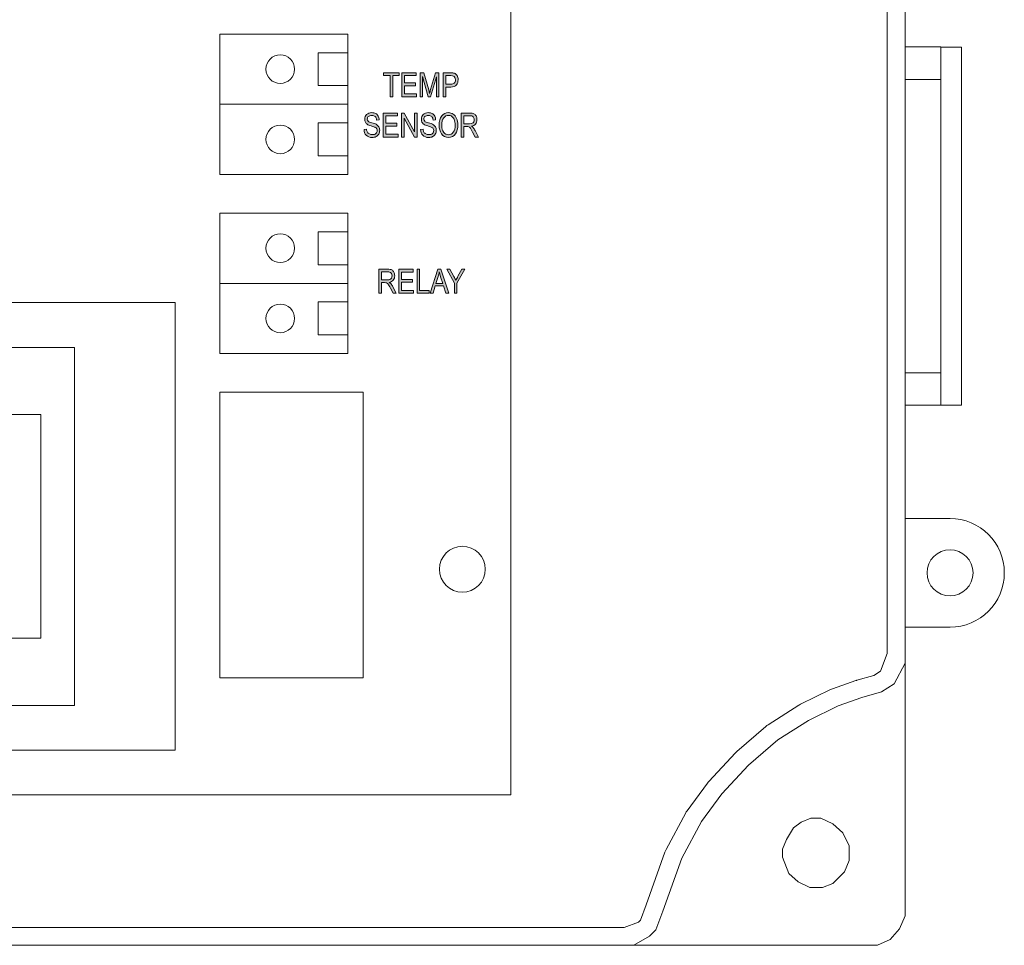
# Model space of a CAD drawing. Units: inches. Extents: x 2.75 to 8.25, y -6.25 to -2.25.
# Drawn here: x 5.5 to 8.25, y -6.25 to -3.67 of the extents above; entities that cross this region are included whole.
import ezdxf

# ---------------------------------------------------------------- set-up
doc = ezdxf.new("R2010")
doc.units = ezdxf.units.IN
doc.header["$MEASUREMENT"] = 0
doc.layers.add('Layer 1', color=7, linetype='Continuous')

# ---------------------------------------------------------------- blocks, each defined once
blk = doc.blocks.new('block 3')
at = {"layer": 'Layer 1', "color": 7, "lineweight": 18}
for points in [[(8.1015, -5.0615), (8.1015, -5.0615), (7.9759, -5.0615), (7.9759, -5.3648), (8.1014, -5.3648)], [(8.1015, -5.0615), (8.1015, -5.0615)], [(8.1014, -5.3648), (8.1014, -5.3648)]]:
    blk.add_lwpolyline(points, dxfattribs=at)
for points, knots in [([(8.1015, -5.0615), (8.1015, -5.0615), (8.1015, -5.0615), (8.1015, -5.0615), (8.1853, -5.0615), (8.2532, -5.1294), (8.2532, -5.2131), (8.2532, -5.2969), (8.1853, -5.3648), (8.1015, -5.3648), (8.1015, -5.3648), (8.1014, -5.3648), (8.1014, -5.3648)], [0, 0, 0, 0, 1, 1, 1, 2, 2, 2, 3, 3, 3, 4, 4, 4, 4]), ([(8.1015, -5.1489), (8.066, -5.1489), (8.0373, -5.1777), (8.0373, -5.2131), (8.0373, -5.2486), (8.066, -5.2774), (8.1015, -5.2774)], [0, 0, 0, 0, 1, 1, 1, 2, 2, 2, 2]), ([(8.1015, -5.2774), (8.1015, -5.2774), (8.1015, -5.2774), (8.1015, -5.2774), (8.137, -5.2774), (8.1658, -5.2486), (8.1658, -5.2131), (8.1658, -5.1777), (8.137, -5.1489), (8.1015, -5.1489), (8.1015, -5.1489), (8.1015, -5.1489), (8.1015, -5.1489)], [0, 0, 0, 0, 1, 1, 1, 2, 2, 2, 3, 3, 3, 4, 4, 4, 4])]:
    blk.add_open_spline(points, degree=3, knots=knots, dxfattribs=at)
blk = doc.blocks.new('block 7')
at = {"layer": 'Layer 1', "color": 7, "lineweight": 18}
for points in [[(7.2271, -2.2532), (7.8968, -2.2532), (7.9254, -2.2692), (7.9605, -2.3056), (7.9759, -2.358), (7.9759, -6.1713)], [(7.1853, -2.3032), (7.2069, -2.3032), (7.2201, -2.316), (7.2355, -2.3368), (7.2498, -2.3735), (7.2753, -2.4658), (7.3037, -2.5339), (7.3412, -2.604), (7.4027, -2.6962), (7.4864, -2.7895), (7.5697, -2.8611), (7.6398, -2.9092), (7.7086, -2.9471), (7.7884, -2.984), (7.8575, -3.0041), (7.884, -3.0133), (7.9049, -3.0263), (7.9162, -3.0404), (7.9259, -3.0756), (7.9259, -5.4381)], [(3.7606, -6.2032), (7.1911, -6.2032), (7.2312, -6.1883), (7.2366, -6.1827), (7.2527, -6.14), (7.3051, -5.9929), (7.3063, -5.9894), (7.3081, -5.9861), (7.363, -5.8837), (7.3647, -5.8805), (7.3669, -5.8776), (7.424, -5.8002), (7.4257, -5.7979), (7.4277, -5.7957), (7.5024, -5.7161), (7.5041, -5.7142), (7.5061, -5.7125), (7.5873, -5.642), (7.5901, -5.6396), (7.5932, -5.6376), (7.6789, -5.583), (7.6812, -5.5815), (7.6837, -5.5802), (7.7672, -5.5393), (7.7699, -5.5379), (7.7729, -5.5369), (7.8387, -5.5141), (7.8399, -5.5137), (7.8411, -5.5133), (7.889, -5.4995), (7.9072, -5.4877), (7.9259, -5.4381)], [(7.2182, -6.2532), (7.2622, -6.2282), (7.2797, -6.21), (7.2995, -6.1576), (7.3522, -6.0097), (7.4071, -5.9073), (7.4642, -5.8299), (7.5388, -5.7503), (7.6201, -5.6797), (7.7058, -5.6251), (7.7892, -5.5841), (7.8551, -5.5614), (7.91, -5.5455), (7.9451, -5.5227), (7.9759, -5.4658)], [(7.6333, -6.0074), (7.6333, -5.9847), (7.6443, -5.9574), (7.664, -5.9255), (7.686, -5.9096), (7.7124, -5.8982), (7.7409, -5.8982), (7.7738, -5.9141), (7.8024, -5.9392), (7.8199, -5.9756), (7.8199, -6.0166), (7.8068, -6.0484), (7.7738, -6.0803), (7.7453, -6.0917), (7.7101, -6.0917), (7.6772, -6.0757), (7.6509, -6.053), (7.6333, -6.0074)], [(3.0527, -6.2532), (7.899, -6.2532), (7.9342, -6.2373), (7.9605, -6.2077), (7.9759, -6.1713)]]:
    blk.add_lwpolyline(points, dxfattribs=at)
blk = doc.blocks.new('block 2')
at = {"layer": 'Layer 1', "color": 7, "lineweight": 18}
for points in [[(7.9759, -3.835), (7.9759, -3.7446), (8.0754, -3.7446), (8.0754, -3.835), (7.9759, -3.835)], [(8.1337, -4.7447), (8.0754, -4.7447), (8.0754, -3.7447), (8.1337, -3.7447), (8.1337, -4.7447)], [(7.9759, -4.7447), (7.9759, -4.6543), (8.0754, -4.6543), (8.0754, -4.7447), (7.9759, -4.7447)]]:
    blk.add_lwpolyline(points, dxfattribs=at)
at = {"layer": 'Layer 1'}
for name in ['block 7', 'block 3']:
    blk.add_blockref(name, (0, 0), dxfattribs=at)
blk = doc.blocks.new('block 14')
at = {"layer": 'Layer 1'}
h = blk.add_hatch(color=7, dxfattribs=at)
h.dxf.hatch_style = 2
edge = h.paths.add_edge_path()
edge.add_spline(control_points=[(6.5059, -4.4324), (6.5059, -4.4324), (6.5059, -4.3653), (6.5059, -4.3653), (6.5059, -4.3653), (6.5303, -4.3653), (6.5303, -4.3653), (6.5354, -4.3653), (6.5392, -4.3659), (6.5416, -4.3672), (6.544, -4.3684), (6.546, -4.3705), (6.5476, -4.3734), (6.5491, -4.3764), (6.5499, -4.3797), (6.5499, -4.3836), (6.5499, -4.3886), (6.5486, -4.3927), (6.546, -4.3959), (6.5433, -4.399), (6.5395, -4.401), (6.5344, -4.4019), (6.5365, -4.4031), (6.538, -4.4044), (6.5391, -4.4056), (6.5413, -4.4082), (6.5432, -4.411), (6.5448, -4.4142), (6.5448, -4.4142), (6.5544, -4.4324), (6.5544, -4.4324), (6.5544, -4.4324), (6.5453, -4.4324), (6.5453, -4.4324), (6.5453, -4.4324), (6.538, -4.4185), (6.538, -4.4185), (6.5351, -4.413), (6.533, -4.4093), (6.5315, -4.4074), (6.5301, -4.4055), (6.5287, -4.4043), (6.5273, -4.4036), (6.5259, -4.403), (6.524, -4.4026), (6.5216, -4.4026), (6.5216, -4.4026), (6.5132, -4.4026), (6.5132, -4.4026), (6.5132, -4.4026), (6.5132, -4.4324), (6.5132, -4.4324), (6.5132, -4.4324), (6.5059, -4.4324), (6.5059, -4.4324)], knot_values=[0, 0, 0, 0, 1, 1, 1, 2, 2, 2, 3, 3, 3, 4, 4, 4, 5, 5, 5, 6, 6, 6, 7, 7, 7, 8, 8, 8, 9, 9, 9, 10, 10, 10, 11, 11, 11, 12, 12, 12, 13, 13, 13, 14, 14, 14, 15, 15, 15, 16, 16, 16, 17, 17, 17, 18, 18, 18, 18], degree=3, periodic=1)
edge = h.paths.add_edge_path()
edge.add_spline(control_points=[(6.5132, -4.3949), (6.5132, -4.3949), (6.5288, -4.3949), (6.5288, -4.3949), (6.5323, -4.3949), (6.5349, -4.3945), (6.5366, -4.3937), (6.5384, -4.3929), (6.5398, -4.3916), (6.5408, -4.3898), (6.5419, -4.388), (6.5424, -4.386), (6.5424, -4.3836), (6.5424, -4.3802), (6.5414, -4.3776), (6.5394, -4.3757), (6.5374, -4.3737), (6.5345, -4.3727), (6.5306, -4.3727), (6.5306, -4.3727), (6.5132, -4.3727), (6.5132, -4.3727), (6.5132, -4.3727), (6.5132, -4.3949), (6.5132, -4.3949)], knot_values=[0, 0, 0, 0, 1, 1, 1, 2, 2, 2, 3, 3, 3, 4, 4, 4, 5, 5, 5, 6, 6, 6, 7, 7, 7, 8, 8, 8, 8], degree=3, periodic=1)
h = blk.add_hatch(color=7, dxfattribs=at)
h.dxf.hatch_style = 2
h.paths.add_polyline_path([(6.5616, -4.4324), (6.5616, -4.3653), (6.6014, -4.3653), (6.6014, -4.3732), (6.5689, -4.3732), (6.5689, -4.3937), (6.5993, -4.3937), (6.5993, -4.4017), (6.5689, -4.4017), (6.5689, -4.4245), (6.6026, -4.4245), (6.6026, -4.4324)])
h = blk.add_hatch(color=7, dxfattribs=at)
h.dxf.hatch_style = 2
h.paths.add_polyline_path([(6.6123, -4.4324), (6.6123, -4.3653), (6.6195, -4.3653), (6.6195, -4.4245), (6.6466, -4.4245), (6.6466, -4.4324)])
h = blk.add_hatch(color=7, dxfattribs=at)
h.dxf.hatch_style = 2
h.paths.add_polyline_path([(6.6494, -4.4324), (6.6707, -4.3653), (6.6784, -4.3653), (6.701, -4.4324), (6.6926, -4.4324), (6.6862, -4.4121), (6.6631, -4.4121), (6.6571, -4.4324)])
edge = h.paths.add_edge_path()
edge.add_spline(control_points=[(6.6652, -4.4049), (6.6652, -4.4049), (6.684, -4.4049), (6.684, -4.4049), (6.684, -4.4049), (6.6782, -4.3863), (6.6782, -4.3863), (6.6765, -4.3806), (6.6752, -4.3759), (6.6744, -4.3724), (6.6736, -4.3767), (6.6726, -4.3809), (6.6713, -4.3852), (6.6713, -4.3852), (6.6652, -4.4049), (6.6652, -4.4049)], knot_values=[0, 0, 0, 0, 1, 1, 1, 2, 2, 2, 3, 3, 3, 4, 4, 4, 5, 5, 5, 5], degree=3, periodic=1)
h = blk.add_hatch(color=7, dxfattribs=at)
h.dxf.hatch_style = 2
edge = h.paths.add_edge_path()
edge.add_spline(control_points=[(6.7166, -4.4324), (6.7166, -4.4324), (6.7166, -4.404), (6.7166, -4.404), (6.7166, -4.404), (6.6954, -4.3653), (6.6954, -4.3653), (6.6954, -4.3653), (6.7043, -4.3653), (6.7043, -4.3653), (6.7043, -4.3653), (6.7151, -4.3856), (6.7151, -4.3856), (6.7172, -4.3896), (6.7191, -4.3934), (6.7207, -4.3969), (6.7223, -4.3934), (6.7243, -4.3895), (6.7267, -4.3851), (6.7267, -4.3851), (6.7374, -4.3653), (6.7374, -4.3653), (6.7374, -4.3653), (6.7458, -4.3653), (6.7458, -4.3653), (6.7458, -4.3653), (6.7238, -4.404), (6.7238, -4.404), (6.7238, -4.404), (6.7238, -4.4324), (6.7238, -4.4324), (6.7238, -4.4324), (6.7166, -4.4324), (6.7166, -4.4324)], knot_values=[0, 0, 0, 0, 1, 1, 1, 2, 2, 2, 3, 3, 3, 4, 4, 4, 5, 5, 5, 6, 6, 6, 7, 7, 7, 8, 8, 8, 9, 9, 9, 10, 10, 10, 11, 11, 11, 11], degree=3, periodic=1)
at = {"layer": 'Layer 1', "lineweight": 0}
for points in [[(6.5616, -4.4324), (6.5616, -4.3653), (6.6014, -4.3653), (6.6014, -4.3732), (6.5689, -4.3732), (6.5689, -4.3937), (6.5993, -4.3937), (6.5993, -4.4017), (6.5689, -4.4017), (6.5689, -4.4245), (6.6026, -4.4245), (6.6026, -4.4324), (6.5616, -4.4324)], [(6.6123, -4.4324), (6.6123, -4.3653), (6.6195, -4.3653), (6.6195, -4.4245), (6.6466, -4.4245), (6.6466, -4.4324), (6.6123, -4.4324)], [(6.6494, -4.4324), (6.6707, -4.3653), (6.6784, -4.3653), (6.701, -4.4324), (6.6926, -4.4324), (6.6862, -4.4121), (6.6631, -4.4121), (6.6571, -4.4324), (6.6494, -4.4324)]]:
    blk.add_lwpolyline(points, dxfattribs=at)
for points, knots in [([(6.5059, -4.4324), (6.5059, -4.4324), (6.5059, -4.3653), (6.5059, -4.3653), (6.5059, -4.3653), (6.5303, -4.3653), (6.5303, -4.3653), (6.5354, -4.3653), (6.5392, -4.3659), (6.5416, -4.3672), (6.544, -4.3684), (6.546, -4.3705), (6.5476, -4.3734), (6.5491, -4.3764), (6.5499, -4.3797), (6.5499, -4.3836), (6.5499, -4.3886), (6.5486, -4.3927), (6.546, -4.3959), (6.5433, -4.399), (6.5395, -4.401), (6.5344, -4.4019), (6.5365, -4.4031), (6.538, -4.4044), (6.5391, -4.4056), (6.5413, -4.4082), (6.5432, -4.411), (6.5448, -4.4142), (6.5448, -4.4142), (6.5544, -4.4324), (6.5544, -4.4324), (6.5544, -4.4324), (6.5453, -4.4324), (6.5453, -4.4324), (6.5453, -4.4324), (6.538, -4.4185), (6.538, -4.4185), (6.5351, -4.413), (6.533, -4.4093), (6.5315, -4.4074), (6.5301, -4.4055), (6.5287, -4.4043), (6.5273, -4.4036), (6.5259, -4.403), (6.524, -4.4026), (6.5216, -4.4026), (6.5216, -4.4026), (6.5132, -4.4026), (6.5132, -4.4026), (6.5132, -4.4026), (6.5132, -4.4324), (6.5132, -4.4324), (6.5132, -4.4324), (6.5059, -4.4324), (6.5059, -4.4324)], [0, 0, 0, 0, 1, 1, 1, 2, 2, 2, 3, 3, 3, 4, 4, 4, 5, 5, 5, 6, 6, 6, 7, 7, 7, 8, 8, 8, 9, 9, 9, 10, 10, 10, 11, 11, 11, 12, 12, 12, 13, 13, 13, 14, 14, 14, 15, 15, 15, 16, 16, 16, 17, 17, 17, 18, 18, 18, 18]), ([(6.5132, -4.3949), (6.5132, -4.3949), (6.5288, -4.3949), (6.5288, -4.3949), (6.5323, -4.3949), (6.5349, -4.3945), (6.5366, -4.3937), (6.5384, -4.3929), (6.5398, -4.3916), (6.5408, -4.3898), (6.5419, -4.388), (6.5424, -4.386), (6.5424, -4.3836), (6.5424, -4.3802), (6.5414, -4.3776), (6.5394, -4.3757), (6.5374, -4.3737), (6.5345, -4.3727), (6.5306, -4.3727), (6.5306, -4.3727), (6.5132, -4.3727), (6.5132, -4.3727), (6.5132, -4.3727), (6.5132, -4.3949), (6.5132, -4.3949)], [0, 0, 0, 0, 1, 1, 1, 2, 2, 2, 3, 3, 3, 4, 4, 4, 5, 5, 5, 6, 6, 6, 7, 7, 7, 8, 8, 8, 8]), ([(6.6652, -4.4049), (6.6652, -4.4049), (6.684, -4.4049), (6.684, -4.4049), (6.684, -4.4049), (6.6782, -4.3863), (6.6782, -4.3863), (6.6765, -4.3806), (6.6752, -4.3759), (6.6744, -4.3724), (6.6736, -4.3767), (6.6726, -4.3809), (6.6713, -4.3852), (6.6713, -4.3852), (6.6652, -4.4049), (6.6652, -4.4049)], [0, 0, 0, 0, 1, 1, 1, 2, 2, 2, 3, 3, 3, 4, 4, 4, 5, 5, 5, 5]), ([(6.7166, -4.4324), (6.7166, -4.4324), (6.7166, -4.404), (6.7166, -4.404), (6.7166, -4.404), (6.6954, -4.3653), (6.6954, -4.3653), (6.6954, -4.3653), (6.7043, -4.3653), (6.7043, -4.3653), (6.7043, -4.3653), (6.7151, -4.3856), (6.7151, -4.3856), (6.7172, -4.3896), (6.7191, -4.3934), (6.7207, -4.3969), (6.7223, -4.3934), (6.7243, -4.3895), (6.7267, -4.3851), (6.7267, -4.3851), (6.7374, -4.3653), (6.7374, -4.3653), (6.7374, -4.3653), (6.7458, -4.3653), (6.7458, -4.3653), (6.7458, -4.3653), (6.7238, -4.404), (6.7238, -4.404), (6.7238, -4.404), (6.7238, -4.4324), (6.7238, -4.4324), (6.7238, -4.4324), (6.7166, -4.4324), (6.7166, -4.4324)], [0, 0, 0, 0, 1, 1, 1, 2, 2, 2, 3, 3, 3, 4, 4, 4, 5, 5, 5, 6, 6, 6, 7, 7, 7, 8, 8, 8, 9, 9, 9, 10, 10, 10, 11, 11, 11, 11])]:
    blk.add_open_spline(points, degree=3, knots=knots, dxfattribs=at)
blk = doc.blocks.new('block 15')
at = {"layer": 'Layer 1', "color": 7, "lineweight": 18}
for points in [[(6.4192, -3.7085), (6.0615, -3.7085), (6.0615, -3.9047), (6.4192, -3.9047), (6.4192, -3.7085)], [(6.4192, -3.7606), (6.3362, -3.7606), (6.3362, -3.8526), (6.4192, -3.8526), (6.4192, -3.7606)], [(6.4192, -3.9047), (6.0615, -3.9047), (6.0615, -4.1008), (6.4192, -4.1008), (6.4192, -3.9047)], [(6.4192, -3.9567), (6.3362, -3.9567), (6.3362, -4.0487), (6.4192, -4.0487), (6.4192, -3.9567)]]:
    blk.add_lwpolyline(points, dxfattribs=at)
for points in [[(6.1901, -3.8066), (6.1901, -3.7845), (6.2081, -3.7665), (6.2301, -3.7665), (6.2522, -3.7665), (6.2701, -3.7845), (6.2701, -3.8066), (6.2701, -3.8286), (6.2522, -3.8465), (6.2301, -3.8465), (6.2081, -3.8465), (6.1901, -3.8286), (6.1901, -3.8066)], [(6.1901, -4.0027), (6.1901, -3.9807), (6.2081, -3.9627), (6.2301, -3.9627), (6.2522, -3.9627), (6.2701, -3.9807), (6.2701, -4.0027), (6.2701, -4.0248), (6.2522, -4.0427), (6.2301, -4.0427), (6.2081, -4.0427), (6.1901, -4.0248), (6.1901, -4.0027)]]:
    blk.add_open_spline(points, degree=3, knots=[0, 0, 0, 0, 1, 1, 1, 2, 2, 2, 3, 3, 3, 4, 4, 4, 4], dxfattribs=at)
blk = doc.blocks.new('block 16')
at = {"layer": 'Layer 1'}
h = blk.add_hatch(color=7, dxfattribs=at)
h.dxf.hatch_style = 2
h.paths.add_polyline_path([(6.5369, -3.8838), (6.5369, -3.8246), (6.5188, -3.8246), (6.5188, -3.8167), (6.5624, -3.8167), (6.5624, -3.8246), (6.5442, -3.8246), (6.5442, -3.8838)])
h = blk.add_hatch(color=7, dxfattribs=at)
h.dxf.hatch_style = 2
h.paths.add_polyline_path([(6.5699, -3.8838), (6.5699, -3.8167), (6.6097, -3.8167), (6.6097, -3.8246), (6.5772, -3.8246), (6.5772, -3.8451), (6.6076, -3.8451), (6.6076, -3.8531), (6.5772, -3.8531), (6.5772, -3.8759), (6.6109, -3.8759), (6.6109, -3.8838)])
h = blk.add_hatch(color=7, dxfattribs=at)
h.dxf.hatch_style = 2
edge = h.paths.add_edge_path()
edge.add_spline(control_points=[(6.6208, -3.8838), (6.6208, -3.8838), (6.6208, -3.8167), (6.6208, -3.8167), (6.6208, -3.8167), (6.6317, -3.8167), (6.6317, -3.8167), (6.6317, -3.8167), (6.6448, -3.8642), (6.6448, -3.8642), (6.6448, -3.8642), (6.6474, -3.8742), (6.6474, -3.8742), (6.648, -3.8717), (6.649, -3.8681), (6.6503, -3.8634), (6.6503, -3.8634), (6.6635, -3.8167), (6.6635, -3.8167), (6.6635, -3.8167), (6.6733, -3.8167), (6.6733, -3.8167), (6.6733, -3.8167), (6.6733, -3.8838), (6.6733, -3.8838), (6.6733, -3.8838), (6.6663, -3.8838), (6.6663, -3.8838), (6.6663, -3.8838), (6.6663, -3.8277), (6.6663, -3.8277), (6.6663, -3.8277), (6.6503, -3.8838), (6.6503, -3.8838), (6.6503, -3.8838), (6.6437, -3.8838), (6.6437, -3.8838), (6.6437, -3.8838), (6.6278, -3.8267), (6.6278, -3.8267), (6.6278, -3.8267), (6.6278, -3.8838), (6.6278, -3.8838), (6.6278, -3.8838), (6.6208, -3.8838), (6.6208, -3.8838)], knot_values=[0, 0, 0, 0, 1, 1, 1, 2, 2, 2, 3, 3, 3, 4, 4, 4, 5, 5, 5, 6, 6, 6, 7, 7, 7, 8, 8, 8, 9, 9, 9, 10, 10, 10, 11, 11, 11, 12, 12, 12, 13, 13, 13, 14, 14, 14, 15, 15, 15, 15], degree=3, periodic=1)
h = blk.add_hatch(color=7, dxfattribs=at)
h.dxf.hatch_style = 2
edge = h.paths.add_edge_path()
edge.add_spline(control_points=[(6.685, -3.8838), (6.685, -3.8838), (6.685, -3.8167), (6.685, -3.8167), (6.685, -3.8167), (6.7057, -3.8167), (6.7057, -3.8167), (6.7106, -3.8167), (6.7142, -3.8171), (6.7166, -3.818), (6.7197, -3.8191), (6.7223, -3.8213), (6.7241, -3.8244), (6.726, -3.8276), (6.727, -3.8314), (6.727, -3.836), (6.727, -3.8421), (6.7255, -3.847), (6.7224, -3.8508), (6.7193, -3.8546), (6.714, -3.8565), (6.7064, -3.8565), (6.7064, -3.8565), (6.6923, -3.8565), (6.6923, -3.8565), (6.6923, -3.8565), (6.6923, -3.8838), (6.6923, -3.8838), (6.6923, -3.8838), (6.685, -3.8838), (6.685, -3.8838)], knot_values=[0, 0, 0, 0, 1, 1, 1, 2, 2, 2, 3, 3, 3, 4, 4, 4, 5, 5, 5, 6, 6, 6, 7, 7, 7, 8, 8, 8, 9, 9, 9, 10, 10, 10, 10], degree=3, periodic=1)
edge = h.paths.add_edge_path()
edge.add_spline(control_points=[(6.6923, -3.8486), (6.6923, -3.8486), (6.7065, -3.8486), (6.7065, -3.8486), (6.711, -3.8486), (6.7143, -3.8476), (6.7164, -3.8456), (6.7184, -3.8435), (6.7195, -3.8405), (6.7195, -3.8364), (6.7195, -3.8337), (6.719, -3.8315), (6.7179, -3.8296), (6.7169, -3.8277), (6.7157, -3.8264), (6.7142, -3.8257), (6.7128, -3.825), (6.7102, -3.8246), (6.7064, -3.8246), (6.7064, -3.8246), (6.6923, -3.8246), (6.6923, -3.8246), (6.6923, -3.8246), (6.6923, -3.8486), (6.6923, -3.8486)], knot_values=[0, 0, 0, 0, 1, 1, 1, 2, 2, 2, 3, 3, 3, 4, 4, 4, 5, 5, 5, 6, 6, 6, 7, 7, 7, 8, 8, 8, 8], degree=3, periodic=1)
h = blk.add_hatch(color=7, dxfattribs=at)
h.dxf.hatch_style = 2
edge = h.paths.add_edge_path()
edge.add_spline(control_points=[(6.4641, -3.9747), (6.4641, -3.9747), (6.471, -3.974), (6.471, -3.974), (6.4714, -3.9777), (6.4722, -3.9806), (6.4735, -3.9826), (6.4748, -3.9847), (6.4766, -3.9863), (6.479, -3.9876), (6.4815, -3.9888), (6.4842, -3.9894), (6.4872, -3.9894), (6.4915, -3.9894), (6.4949, -3.9884), (6.4973, -3.9863), (6.4997, -3.9842), (6.5009, -3.9814), (6.5009, -3.978), (6.5009, -3.976), (6.5004, -3.9743), (6.4996, -3.9728), (6.4987, -3.9714), (6.4974, -3.9702), (6.4956, -3.9692), (6.4939, -3.9683), (6.4901, -3.9669), (6.4843, -3.9652), (6.4791, -3.9637), (6.4754, -3.9621), (6.4732, -3.9606), (6.471, -3.959), (6.4693, -3.957), (6.4681, -3.9546), (6.4668, -3.9522), (6.4662, -3.9495), (6.4662, -3.9465), (6.4662, -3.9411), (6.468, -3.9366), (6.4715, -3.9332), (6.475, -3.9297), (6.4797, -3.928), (6.4857, -3.928), (6.4898, -3.928), (6.4934, -3.9288), (6.4964, -3.9304), (6.4995, -3.9321), (6.5019, -3.9344), (6.5036, -3.9374), (6.5052, -3.9404), (6.5062, -3.944), (6.5063, -3.9481), (6.5063, -3.9481), (6.4993, -3.9487), (6.4993, -3.9487), (6.4989, -3.9443), (6.4976, -3.9411), (6.4954, -3.939), (6.4931, -3.9369), (6.49, -3.9358), (6.4859, -3.9358), (6.4818, -3.9358), (6.4787, -3.9368), (6.4765, -3.9386), (6.4743, -3.9405), (6.4732, -3.9428), (6.4732, -3.9458), (6.4732, -3.9485), (6.474, -3.9506), (6.4756, -3.9521), (6.4772, -3.9536), (6.4808, -3.9551), (6.4863, -3.9566), (6.4918, -3.9581), (6.4956, -3.9594), (6.4978, -3.9605), (6.5011, -3.9623), (6.5036, -3.9645), (6.5054, -3.9673), (6.5071, -3.9701), (6.5079, -3.9734), (6.5079, -3.9773), (6.5079, -3.9811), (6.507, -3.9846), (6.5052, -3.9878), (6.5034, -3.9909), (6.501, -3.9934), (6.4979, -3.995), (6.4948, -3.9966), (6.491, -3.9975), (6.4867, -3.9975), (6.4799, -3.9975), (6.4745, -3.9954), (6.4704, -3.9913), (6.4664, -3.9872), (6.4643, -3.9817), (6.4641, -3.9747)], knot_values=[0, 0, 0, 0, 1, 1, 1, 2, 2, 2, 3, 3, 3, 4, 4, 4, 5, 5, 5, 6, 6, 6, 7, 7, 7, 8, 8, 8, 9, 9, 9, 10, 10, 10, 11, 11, 11, 12, 12, 12, 13, 13, 13, 14, 14, 14, 15, 15, 15, 16, 16, 16, 17, 17, 17, 18, 18, 18, 19, 19, 19, 20, 20, 20, 21, 21, 21, 22, 22, 22, 23, 23, 23, 24, 24, 24, 25, 25, 25, 26, 26, 26, 27, 27, 27, 28, 28, 28, 29, 29, 29, 30, 30, 30, 31, 31, 31, 32, 32, 32, 32], degree=3, periodic=1)
h = blk.add_hatch(color=7, dxfattribs=at)
h.dxf.hatch_style = 2
h.paths.add_polyline_path([(6.518, -3.9963), (6.518, -3.9292), (6.5578, -3.9292), (6.5578, -3.9371), (6.5253, -3.9371), (6.5253, -3.9576), (6.5557, -3.9576), (6.5557, -3.9655), (6.5253, -3.9655), (6.5253, -3.9884), (6.5591, -3.9884), (6.5591, -3.9963)])
h = blk.add_hatch(color=7, dxfattribs=at)
h.dxf.hatch_style = 2
h.paths.add_polyline_path([(6.5689, -3.9963), (6.5689, -3.9292), (6.5764, -3.9292), (6.6053, -3.982), (6.6053, -3.9292), (6.6123, -3.9292), (6.6123, -3.9963), (6.6048, -3.9963), (6.5759, -3.9435), (6.5759, -3.9963)])
h = blk.add_hatch(color=7, dxfattribs=at)
h.dxf.hatch_style = 2
edge = h.paths.add_edge_path()
edge.add_spline(control_points=[(6.6221, -3.9747), (6.6221, -3.9747), (6.629, -3.974), (6.629, -3.974), (6.6294, -3.9777), (6.6302, -3.9806), (6.6315, -3.9826), (6.6328, -3.9847), (6.6347, -3.9863), (6.6371, -3.9876), (6.6395, -3.9888), (6.6422, -3.9894), (6.6452, -3.9894), (6.6495, -3.9894), (6.6529, -3.9884), (6.6553, -3.9863), (6.6577, -3.9842), (6.6589, -3.9814), (6.6589, -3.978), (6.6589, -3.976), (6.6585, -3.9743), (6.6576, -3.9728), (6.6567, -3.9714), (6.6554, -3.9702), (6.6537, -3.9692), (6.6519, -3.9683), (6.6481, -3.9669), (6.6423, -3.9652), (6.6371, -3.9637), (6.6334, -3.9621), (6.6312, -3.9606), (6.629, -3.959), (6.6273, -3.957), (6.6261, -3.9546), (6.6249, -3.9522), (6.6243, -3.9495), (6.6243, -3.9465), (6.6243, -3.9411), (6.626, -3.9366), (6.6295, -3.9332), (6.633, -3.9297), (6.6377, -3.928), (6.6437, -3.928), (6.6478, -3.928), (6.6514, -3.9288), (6.6544, -3.9304), (6.6575, -3.9321), (6.6599, -3.9344), (6.6616, -3.9374), (6.6633, -3.9404), (6.6642, -3.944), (6.6643, -3.9481), (6.6643, -3.9481), (6.6573, -3.9487), (6.6573, -3.9487), (6.6569, -3.9443), (6.6556, -3.9411), (6.6534, -3.939), (6.6511, -3.9369), (6.648, -3.9358), (6.6439, -3.9358), (6.6398, -3.9358), (6.6367, -3.9368), (6.6345, -3.9386), (6.6323, -3.9405), (6.6313, -3.9428), (6.6313, -3.9458), (6.6313, -3.9485), (6.632, -3.9506), (6.6336, -3.9521), (6.6352, -3.9536), (6.6388, -3.9551), (6.6443, -3.9566), (6.6498, -3.9581), (6.6536, -3.9594), (6.6558, -3.9605), (6.6591, -3.9623), (6.6617, -3.9645), (6.6634, -3.9673), (6.6651, -3.9701), (6.6659, -3.9734), (6.6659, -3.9773), (6.6659, -3.9811), (6.6651, -3.9846), (6.6632, -3.9878), (6.6614, -3.9909), (6.659, -3.9934), (6.6559, -3.995), (6.6528, -3.9966), (6.6491, -3.9975), (6.6447, -3.9975), (6.6379, -3.9975), (6.6325, -3.9954), (6.6284, -3.9913), (6.6244, -3.9872), (6.6223, -3.9817), (6.6221, -3.9747)], knot_values=[0, 0, 0, 0, 1, 1, 1, 2, 2, 2, 3, 3, 3, 4, 4, 4, 5, 5, 5, 6, 6, 6, 7, 7, 7, 8, 8, 8, 9, 9, 9, 10, 10, 10, 11, 11, 11, 12, 12, 12, 13, 13, 13, 14, 14, 14, 15, 15, 15, 16, 16, 16, 17, 17, 17, 18, 18, 18, 19, 19, 19, 20, 20, 20, 21, 21, 21, 22, 22, 22, 23, 23, 23, 24, 24, 24, 25, 25, 25, 26, 26, 26, 27, 27, 27, 28, 28, 28, 29, 29, 29, 30, 30, 30, 31, 31, 31, 32, 32, 32, 32], degree=3, periodic=1)
h = blk.add_hatch(color=7, dxfattribs=at)
h.dxf.hatch_style = 2
edge = h.paths.add_edge_path()
edge.add_spline(control_points=[(6.6738, -3.9636), (6.6738, -3.9522), (6.6763, -3.9434), (6.6814, -3.9372), (6.6864, -3.9311), (6.6927, -3.928), (6.7002, -3.928), (6.705, -3.928), (6.7095, -3.9294), (6.7135, -3.9321), (6.7175, -3.9349), (6.7206, -3.9389), (6.723, -3.9441), (6.7253, -3.9493), (6.7265, -3.9556), (6.7265, -3.9628), (6.7265, -3.9728), (6.7242, -3.9809), (6.7197, -3.9871), (6.7147, -3.994), (6.7082, -3.9975), (6.7001, -3.9975), (6.692, -3.9975), (6.6855, -3.9939), (6.6806, -3.9868), (6.6761, -3.9804), (6.6738, -3.9727), (6.6738, -3.9636)], knot_values=[0, 0, 0, 0, 1, 1, 1, 2, 2, 2, 3, 3, 3, 4, 4, 4, 5, 5, 5, 6, 6, 6, 7, 7, 7, 8, 8, 8, 9, 9, 9, 9], degree=3, periodic=1)
edge = h.paths.add_edge_path()
edge.add_spline(control_points=[(6.6813, -3.9637), (6.6813, -3.972), (6.6832, -3.9784), (6.6868, -3.983), (6.6904, -3.9876), (6.6949, -3.9899), (6.7001, -3.9899), (6.7054, -3.9899), (6.7099, -3.9875), (6.7135, -3.9829), (6.7171, -3.9783), (6.719, -3.9715), (6.719, -3.9626), (6.719, -3.9568), (6.718, -3.9517), (6.7162, -3.9471), (6.7147, -3.9436), (6.7126, -3.9409), (6.7097, -3.9387), (6.7068, -3.9367), (6.7037, -3.9356), (6.7002, -3.9356), (6.6947, -3.9356), (6.6902, -3.9379), (6.6867, -3.9425), (6.6831, -3.9471), (6.6813, -3.9542), (6.6813, -3.9637)], knot_values=[0, 0, 0, 0, 1, 1, 1, 2, 2, 2, 3, 3, 3, 4, 4, 4, 5, 5, 5, 6, 6, 6, 7, 7, 7, 8, 8, 8, 9, 9, 9, 9], degree=3, periodic=1)
h = blk.add_hatch(color=7, dxfattribs=at)
h.dxf.hatch_style = 2
edge = h.paths.add_edge_path()
edge.add_spline(control_points=[(6.7357, -3.9963), (6.7357, -3.9963), (6.7357, -3.9292), (6.7357, -3.9292), (6.7357, -3.9292), (6.7601, -3.9292), (6.7601, -3.9292), (6.7652, -3.9292), (6.7689, -3.9298), (6.7713, -3.9311), (6.7738, -3.9323), (6.7758, -3.9344), (6.7773, -3.9373), (6.7789, -3.9402), (6.7797, -3.9436), (6.7797, -3.9475), (6.7797, -3.9525), (6.7783, -3.9566), (6.7757, -3.9598), (6.7731, -3.9629), (6.7692, -3.9649), (6.7642, -3.9658), (6.7662, -3.967), (6.7678, -3.9682), (6.7689, -3.9695), (6.771, -3.9721), (6.7729, -3.9749), (6.7746, -3.9781), (6.7746, -3.9781), (6.7842, -3.9963), (6.7842, -3.9963), (6.7842, -3.9963), (6.775, -3.9963), (6.775, -3.9963), (6.775, -3.9963), (6.7677, -3.9824), (6.7677, -3.9824), (6.7649, -3.9769), (6.7627, -3.9732), (6.7613, -3.9713), (6.7598, -3.9694), (6.7584, -3.9682), (6.7571, -3.9675), (6.7557, -3.9669), (6.7538, -3.9665), (6.7514, -3.9665), (6.7514, -3.9665), (6.7429, -3.9665), (6.7429, -3.9665), (6.7429, -3.9665), (6.7429, -3.9963), (6.7429, -3.9963), (6.7429, -3.9963), (6.7357, -3.9963), (6.7357, -3.9963)], knot_values=[0, 0, 0, 0, 1, 1, 1, 2, 2, 2, 3, 3, 3, 4, 4, 4, 5, 5, 5, 6, 6, 6, 7, 7, 7, 8, 8, 8, 9, 9, 9, 10, 10, 10, 11, 11, 11, 12, 12, 12, 13, 13, 13, 14, 14, 14, 15, 15, 15, 16, 16, 16, 17, 17, 17, 18, 18, 18, 18], degree=3, periodic=1)
edge = h.paths.add_edge_path()
edge.add_spline(control_points=[(6.7429, -3.9588), (6.7429, -3.9588), (6.7586, -3.9588), (6.7586, -3.9588), (6.762, -3.9588), (6.7646, -3.9584), (6.7664, -3.9576), (6.7681, -3.9568), (6.7696, -3.9555), (6.7706, -3.9537), (6.7716, -3.9519), (6.7721, -3.9499), (6.7721, -3.9475), (6.7721, -3.9441), (6.7712, -3.9415), (6.7692, -3.9395), (6.7672, -3.9376), (6.7642, -3.9366), (6.7603, -3.9366), (6.7603, -3.9366), (6.7429, -3.9366), (6.7429, -3.9366), (6.7429, -3.9366), (6.7429, -3.9588), (6.7429, -3.9588)], knot_values=[0, 0, 0, 0, 1, 1, 1, 2, 2, 2, 3, 3, 3, 4, 4, 4, 5, 5, 5, 6, 6, 6, 7, 7, 7, 8, 8, 8, 8], degree=3, periodic=1)
at = {"layer": 'Layer 1', "lineweight": 0}
for points in [[(6.5369, -3.8838), (6.5369, -3.8246), (6.5188, -3.8246), (6.5188, -3.8167), (6.5624, -3.8167), (6.5624, -3.8246), (6.5442, -3.8246), (6.5442, -3.8838), (6.5369, -3.8838)], [(6.5699, -3.8838), (6.5699, -3.8167), (6.6097, -3.8167), (6.6097, -3.8246), (6.5772, -3.8246), (6.5772, -3.8451), (6.6076, -3.8451), (6.6076, -3.8531), (6.5772, -3.8531), (6.5772, -3.8759), (6.6109, -3.8759), (6.6109, -3.8838), (6.5699, -3.8838)], [(6.518, -3.9963), (6.518, -3.9292), (6.5578, -3.9292), (6.5578, -3.9371), (6.5253, -3.9371), (6.5253, -3.9576), (6.5557, -3.9576), (6.5557, -3.9655), (6.5253, -3.9655), (6.5253, -3.9884), (6.5591, -3.9884), (6.5591, -3.9963), (6.518, -3.9963)], [(6.5689, -3.9963), (6.5689, -3.9292), (6.5764, -3.9292), (6.6053, -3.982), (6.6053, -3.9292), (6.6123, -3.9292), (6.6123, -3.9963), (6.6048, -3.9963), (6.5759, -3.9435), (6.5759, -3.9963), (6.5689, -3.9963)]]:
    blk.add_lwpolyline(points, dxfattribs=at)
for points, knots in [([(6.6208, -3.8838), (6.6208, -3.8838), (6.6208, -3.8167), (6.6208, -3.8167), (6.6208, -3.8167), (6.6317, -3.8167), (6.6317, -3.8167), (6.6317, -3.8167), (6.6448, -3.8642), (6.6448, -3.8642), (6.6448, -3.8642), (6.6474, -3.8742), (6.6474, -3.8742), (6.648, -3.8717), (6.649, -3.8681), (6.6503, -3.8634), (6.6503, -3.8634), (6.6635, -3.8167), (6.6635, -3.8167), (6.6635, -3.8167), (6.6733, -3.8167), (6.6733, -3.8167), (6.6733, -3.8167), (6.6733, -3.8838), (6.6733, -3.8838), (6.6733, -3.8838), (6.6663, -3.8838), (6.6663, -3.8838), (6.6663, -3.8838), (6.6663, -3.8277), (6.6663, -3.8277), (6.6663, -3.8277), (6.6503, -3.8838), (6.6503, -3.8838), (6.6503, -3.8838), (6.6437, -3.8838), (6.6437, -3.8838), (6.6437, -3.8838), (6.6278, -3.8267), (6.6278, -3.8267), (6.6278, -3.8267), (6.6278, -3.8838), (6.6278, -3.8838), (6.6278, -3.8838), (6.6208, -3.8838), (6.6208, -3.8838)], [0, 0, 0, 0, 1, 1, 1, 2, 2, 2, 3, 3, 3, 4, 4, 4, 5, 5, 5, 6, 6, 6, 7, 7, 7, 8, 8, 8, 9, 9, 9, 10, 10, 10, 11, 11, 11, 12, 12, 12, 13, 13, 13, 14, 14, 14, 15, 15, 15, 15]), ([(6.685, -3.8838), (6.685, -3.8838), (6.685, -3.8167), (6.685, -3.8167), (6.685, -3.8167), (6.7057, -3.8167), (6.7057, -3.8167), (6.7106, -3.8167), (6.7142, -3.8171), (6.7166, -3.818), (6.7197, -3.8191), (6.7223, -3.8213), (6.7241, -3.8244), (6.726, -3.8276), (6.727, -3.8314), (6.727, -3.836), (6.727, -3.8421), (6.7255, -3.847), (6.7224, -3.8508), (6.7193, -3.8546), (6.714, -3.8565), (6.7064, -3.8565), (6.7064, -3.8565), (6.6923, -3.8565), (6.6923, -3.8565), (6.6923, -3.8565), (6.6923, -3.8838), (6.6923, -3.8838), (6.6923, -3.8838), (6.685, -3.8838), (6.685, -3.8838)], [0, 0, 0, 0, 1, 1, 1, 2, 2, 2, 3, 3, 3, 4, 4, 4, 5, 5, 5, 6, 6, 6, 7, 7, 7, 8, 8, 8, 9, 9, 9, 10, 10, 10, 10]), ([(6.6923, -3.8486), (6.6923, -3.8486), (6.7065, -3.8486), (6.7065, -3.8486), (6.711, -3.8486), (6.7143, -3.8476), (6.7164, -3.8456), (6.7184, -3.8435), (6.7195, -3.8405), (6.7195, -3.8364), (6.7195, -3.8337), (6.719, -3.8315), (6.7179, -3.8296), (6.7169, -3.8277), (6.7157, -3.8264), (6.7142, -3.8257), (6.7128, -3.825), (6.7102, -3.8246), (6.7064, -3.8246), (6.7064, -3.8246), (6.6923, -3.8246), (6.6923, -3.8246), (6.6923, -3.8246), (6.6923, -3.8486), (6.6923, -3.8486)], [0, 0, 0, 0, 1, 1, 1, 2, 2, 2, 3, 3, 3, 4, 4, 4, 5, 5, 5, 6, 6, 6, 7, 7, 7, 8, 8, 8, 8]), ([(6.4641, -3.9747), (6.4641, -3.9747), (6.471, -3.974), (6.471, -3.974), (6.4714, -3.9777), (6.4722, -3.9806), (6.4735, -3.9826), (6.4748, -3.9847), (6.4766, -3.9863), (6.479, -3.9876), (6.4815, -3.9888), (6.4842, -3.9894), (6.4872, -3.9894), (6.4915, -3.9894), (6.4949, -3.9884), (6.4973, -3.9863), (6.4997, -3.9842), (6.5009, -3.9814), (6.5009, -3.978), (6.5009, -3.976), (6.5004, -3.9743), (6.4996, -3.9728), (6.4987, -3.9714), (6.4974, -3.9702), (6.4956, -3.9692), (6.4939, -3.9683), (6.4901, -3.9669), (6.4843, -3.9652), (6.4791, -3.9637), (6.4754, -3.9621), (6.4732, -3.9606), (6.471, -3.959), (6.4693, -3.957), (6.4681, -3.9546), (6.4668, -3.9522), (6.4662, -3.9495), (6.4662, -3.9465), (6.4662, -3.9411), (6.468, -3.9366), (6.4715, -3.9332), (6.475, -3.9297), (6.4797, -3.928), (6.4857, -3.928), (6.4898, -3.928), (6.4934, -3.9288), (6.4964, -3.9304), (6.4995, -3.9321), (6.5019, -3.9344), (6.5036, -3.9374), (6.5052, -3.9404), (6.5062, -3.944), (6.5063, -3.9481), (6.5063, -3.9481), (6.4993, -3.9487), (6.4993, -3.9487), (6.4989, -3.9443), (6.4976, -3.9411), (6.4954, -3.939), (6.4931, -3.9369), (6.49, -3.9358), (6.4859, -3.9358), (6.4818, -3.9358), (6.4787, -3.9368), (6.4765, -3.9386), (6.4743, -3.9405), (6.4732, -3.9428), (6.4732, -3.9458), (6.4732, -3.9485), (6.474, -3.9506), (6.4756, -3.9521), (6.4772, -3.9536), (6.4808, -3.9551), (6.4863, -3.9566), (6.4918, -3.9581), (6.4956, -3.9594), (6.4978, -3.9605), (6.5011, -3.9623), (6.5036, -3.9645), (6.5054, -3.9673), (6.5071, -3.9701), (6.5079, -3.9734), (6.5079, -3.9773), (6.5079, -3.9811), (6.507, -3.9846), (6.5052, -3.9878), (6.5034, -3.9909), (6.501, -3.9934), (6.4979, -3.995), (6.4948, -3.9966), (6.491, -3.9975), (6.4867, -3.9975), (6.4799, -3.9975), (6.4745, -3.9954), (6.4704, -3.9913), (6.4664, -3.9872), (6.4643, -3.9817), (6.4641, -3.9747)], [0, 0, 0, 0, 1, 1, 1, 2, 2, 2, 3, 3, 3, 4, 4, 4, 5, 5, 5, 6, 6, 6, 7, 7, 7, 8, 8, 8, 9, 9, 9, 10, 10, 10, 11, 11, 11, 12, 12, 12, 13, 13, 13, 14, 14, 14, 15, 15, 15, 16, 16, 16, 17, 17, 17, 18, 18, 18, 19, 19, 19, 20, 20, 20, 21, 21, 21, 22, 22, 22, 23, 23, 23, 24, 24, 24, 25, 25, 25, 26, 26, 26, 27, 27, 27, 28, 28, 28, 29, 29, 29, 30, 30, 30, 31, 31, 31, 32, 32, 32, 32]), ([(6.6221, -3.9747), (6.6221, -3.9747), (6.629, -3.974), (6.629, -3.974), (6.6294, -3.9777), (6.6302, -3.9806), (6.6315, -3.9826), (6.6328, -3.9847), (6.6347, -3.9863), (6.6371, -3.9876), (6.6395, -3.9888), (6.6422, -3.9894), (6.6452, -3.9894), (6.6495, -3.9894), (6.6529, -3.9884), (6.6553, -3.9863), (6.6577, -3.9842), (6.6589, -3.9814), (6.6589, -3.978), (6.6589, -3.976), (6.6585, -3.9743), (6.6576, -3.9728), (6.6567, -3.9714), (6.6554, -3.9702), (6.6537, -3.9692), (6.6519, -3.9683), (6.6481, -3.9669), (6.6423, -3.9652), (6.6371, -3.9637), (6.6334, -3.9621), (6.6312, -3.9606), (6.629, -3.959), (6.6273, -3.957), (6.6261, -3.9546), (6.6249, -3.9522), (6.6243, -3.9495), (6.6243, -3.9465), (6.6243, -3.9411), (6.626, -3.9366), (6.6295, -3.9332), (6.633, -3.9297), (6.6377, -3.928), (6.6437, -3.928), (6.6478, -3.928), (6.6514, -3.9288), (6.6544, -3.9304), (6.6575, -3.9321), (6.6599, -3.9344), (6.6616, -3.9374), (6.6633, -3.9404), (6.6642, -3.944), (6.6643, -3.9481), (6.6643, -3.9481), (6.6573, -3.9487), (6.6573, -3.9487), (6.6569, -3.9443), (6.6556, -3.9411), (6.6534, -3.939), (6.6511, -3.9369), (6.648, -3.9358), (6.6439, -3.9358), (6.6398, -3.9358), (6.6367, -3.9368), (6.6345, -3.9386), (6.6323, -3.9405), (6.6313, -3.9428), (6.6313, -3.9458), (6.6313, -3.9485), (6.632, -3.9506), (6.6336, -3.9521), (6.6352, -3.9536), (6.6388, -3.9551), (6.6443, -3.9566), (6.6498, -3.9581), (6.6536, -3.9594), (6.6558, -3.9605), (6.6591, -3.9623), (6.6617, -3.9645), (6.6634, -3.9673), (6.6651, -3.9701), (6.6659, -3.9734), (6.6659, -3.9773), (6.6659, -3.9811), (6.6651, -3.9846), (6.6632, -3.9878), (6.6614, -3.9909), (6.659, -3.9934), (6.6559, -3.995), (6.6528, -3.9966), (6.6491, -3.9975), (6.6447, -3.9975), (6.6379, -3.9975), (6.6325, -3.9954), (6.6284, -3.9913), (6.6244, -3.9872), (6.6223, -3.9817), (6.6221, -3.9747)], [0, 0, 0, 0, 1, 1, 1, 2, 2, 2, 3, 3, 3, 4, 4, 4, 5, 5, 5, 6, 6, 6, 7, 7, 7, 8, 8, 8, 9, 9, 9, 10, 10, 10, 11, 11, 11, 12, 12, 12, 13, 13, 13, 14, 14, 14, 15, 15, 15, 16, 16, 16, 17, 17, 17, 18, 18, 18, 19, 19, 19, 20, 20, 20, 21, 21, 21, 22, 22, 22, 23, 23, 23, 24, 24, 24, 25, 25, 25, 26, 26, 26, 27, 27, 27, 28, 28, 28, 29, 29, 29, 30, 30, 30, 31, 31, 31, 32, 32, 32, 32]), ([(6.6738, -3.9636), (6.6738, -3.9522), (6.6763, -3.9434), (6.6814, -3.9372), (6.6864, -3.9311), (6.6927, -3.928), (6.7002, -3.928), (6.705, -3.928), (6.7095, -3.9294), (6.7135, -3.9321), (6.7175, -3.9349), (6.7206, -3.9389), (6.723, -3.9441), (6.7253, -3.9493), (6.7265, -3.9556), (6.7265, -3.9628), (6.7265, -3.9728), (6.7242, -3.9809), (6.7197, -3.9871), (6.7147, -3.994), (6.7082, -3.9975), (6.7001, -3.9975), (6.692, -3.9975), (6.6855, -3.9939), (6.6806, -3.9868), (6.6761, -3.9804), (6.6738, -3.9727), (6.6738, -3.9636)], [0, 0, 0, 0, 1, 1, 1, 2, 2, 2, 3, 3, 3, 4, 4, 4, 5, 5, 5, 6, 6, 6, 7, 7, 7, 8, 8, 8, 9, 9, 9, 9]), ([(6.7357, -3.9963), (6.7357, -3.9963), (6.7357, -3.9292), (6.7357, -3.9292), (6.7357, -3.9292), (6.7601, -3.9292), (6.7601, -3.9292), (6.7652, -3.9292), (6.7689, -3.9298), (6.7713, -3.9311), (6.7738, -3.9323), (6.7758, -3.9344), (6.7773, -3.9373), (6.7789, -3.9402), (6.7797, -3.9436), (6.7797, -3.9475), (6.7797, -3.9525), (6.7783, -3.9566), (6.7757, -3.9598), (6.7731, -3.9629), (6.7692, -3.9649), (6.7642, -3.9658), (6.7662, -3.967), (6.7678, -3.9682), (6.7689, -3.9695), (6.771, -3.9721), (6.7729, -3.9749), (6.7746, -3.9781), (6.7746, -3.9781), (6.7842, -3.9963), (6.7842, -3.9963), (6.7842, -3.9963), (6.775, -3.9963), (6.775, -3.9963), (6.775, -3.9963), (6.7677, -3.9824), (6.7677, -3.9824), (6.7649, -3.9769), (6.7627, -3.9732), (6.7613, -3.9713), (6.7598, -3.9694), (6.7584, -3.9682), (6.7571, -3.9675), (6.7557, -3.9669), (6.7538, -3.9665), (6.7514, -3.9665), (6.7514, -3.9665), (6.7429, -3.9665), (6.7429, -3.9665), (6.7429, -3.9665), (6.7429, -3.9963), (6.7429, -3.9963), (6.7429, -3.9963), (6.7357, -3.9963), (6.7357, -3.9963)], [0, 0, 0, 0, 1, 1, 1, 2, 2, 2, 3, 3, 3, 4, 4, 4, 5, 5, 5, 6, 6, 6, 7, 7, 7, 8, 8, 8, 9, 9, 9, 10, 10, 10, 11, 11, 11, 12, 12, 12, 13, 13, 13, 14, 14, 14, 15, 15, 15, 16, 16, 16, 17, 17, 17, 18, 18, 18, 18]), ([(6.6813, -3.9637), (6.6813, -3.972), (6.6832, -3.9784), (6.6868, -3.983), (6.6904, -3.9876), (6.6949, -3.9899), (6.7001, -3.9899), (6.7054, -3.9899), (6.7099, -3.9875), (6.7135, -3.9829), (6.7171, -3.9783), (6.719, -3.9715), (6.719, -3.9626), (6.719, -3.9568), (6.718, -3.9517), (6.7162, -3.9471), (6.7147, -3.9436), (6.7126, -3.9409), (6.7097, -3.9387), (6.7068, -3.9367), (6.7037, -3.9356), (6.7002, -3.9356), (6.6947, -3.9356), (6.6902, -3.9379), (6.6867, -3.9425), (6.6831, -3.9471), (6.6813, -3.9542), (6.6813, -3.9637)], [0, 0, 0, 0, 1, 1, 1, 2, 2, 2, 3, 3, 3, 4, 4, 4, 5, 5, 5, 6, 6, 6, 7, 7, 7, 8, 8, 8, 9, 9, 9, 9]), ([(6.7429, -3.9588), (6.7429, -3.9588), (6.7586, -3.9588), (6.7586, -3.9588), (6.762, -3.9588), (6.7646, -3.9584), (6.7664, -3.9576), (6.7681, -3.9568), (6.7696, -3.9555), (6.7706, -3.9537), (6.7716, -3.9519), (6.7721, -3.9499), (6.7721, -3.9475), (6.7721, -3.9441), (6.7712, -3.9415), (6.7692, -3.9395), (6.7672, -3.9376), (6.7642, -3.9366), (6.7603, -3.9366), (6.7603, -3.9366), (6.7429, -3.9366), (6.7429, -3.9366), (6.7429, -3.9366), (6.7429, -3.9588), (6.7429, -3.9588)], [0, 0, 0, 0, 1, 1, 1, 2, 2, 2, 3, 3, 3, 4, 4, 4, 5, 5, 5, 6, 6, 6, 7, 7, 7, 8, 8, 8, 8])]:
    blk.add_open_spline(points, degree=3, knots=knots, dxfattribs=at)
blk = doc.blocks.new('block 23')
at = {"layer": 'Layer 1', "color": 7, "lineweight": 18}
for points in [[(5.9365, -5.7085), (3.6865, -5.7085), (3.6865, -4.4585), (5.9365, -4.4585), (5.9365, -5.7085)], [(5.6553, -5.5835), (3.9678, -5.5835), (3.9678, -4.5835), (5.6553, -4.5835), (5.6553, -5.5835)], [(5.5615, -5.396), (4.0615, -5.396), (4.0615, -4.771), (5.5615, -4.771), (5.5615, -5.396)]]:
    blk.add_lwpolyline(points, dxfattribs=at)
blk = doc.blocks.new('block 24')
at = {"layer": 'Layer 1', "color": 7, "lineweight": 18}
for points in [[(6.4192, -4.2085), (6.0615, -4.2085), (6.0615, -4.4047), (6.4192, -4.4047), (6.4192, -4.2085)], [(6.4192, -4.2606), (6.3362, -4.2606), (6.3362, -4.3526), (6.4192, -4.3526), (6.4192, -4.2606)], [(6.4192, -4.4047), (6.0615, -4.4047), (6.0615, -4.6008), (6.4192, -4.6008), (6.4192, -4.4047)], [(6.4192, -4.4567), (6.3362, -4.4567), (6.3362, -4.5487), (6.4192, -4.5487), (6.4192, -4.4567)]]:
    blk.add_lwpolyline(points, dxfattribs=at)
for points in [[(6.1901, -4.3066), (6.1901, -4.2845), (6.2081, -4.2665), (6.2301, -4.2665), (6.2522, -4.2665), (6.2701, -4.2845), (6.2701, -4.3066), (6.2701, -4.3286), (6.2522, -4.3465), (6.2301, -4.3465), (6.2081, -4.3465), (6.1901, -4.3286), (6.1901, -4.3066)], [(6.1901, -4.5027), (6.1901, -4.4807), (6.2081, -4.4627), (6.2301, -4.4627), (6.2522, -4.4627), (6.2701, -4.4807), (6.2701, -4.5027), (6.2701, -4.5248), (6.2522, -4.5427), (6.2301, -4.5427), (6.2081, -4.5427), (6.1901, -4.5248), (6.1901, -4.5027)]]:
    blk.add_open_spline(points, degree=3, knots=[0, 0, 0, 0, 1, 1, 1, 2, 2, 2, 3, 3, 3, 4, 4, 4, 4], dxfattribs=at)
blk = doc.blocks.new('block 8')
at = {"layer": 'Layer 1', "color": 7, "lineweight": 18}
for points in [[(3.0615, -3.271), (3.624, -2.7085), (6.874, -2.7085), (6.874, -5.8335), (3.624, -5.8335), (3.0615, -5.2794), (3.0615, -3.271)], [(6.462, -4.7085), (6.0615, -4.7085), (6.0615, -5.5067), (6.462, -5.5067), (6.462, -4.7085)]]:
    blk.add_lwpolyline(points, dxfattribs=at)
blk.add_open_spline([(6.803, -5.203), (6.803, -5.2385), (6.7743, -5.2672), (6.7389, -5.2672), (6.7035, -5.2672), (6.6748, -5.2385), (6.6748, -5.203), (6.6748, -5.1676), (6.7035, -5.1389), (6.7389, -5.1389), (6.7743, -5.1389), (6.803, -5.1676), (6.803, -5.203)], degree=3, knots=[0, 0, 0, 0, 1, 1, 1, 2, 2, 2, 3, 3, 3, 4, 4, 4, 4], dxfattribs=at)
at = {"layer": 'Layer 1'}
for name in ['block 15', 'block 16', 'block 24', 'block 14', 'block 23']:
    blk.add_blockref(name, (0, 0), dxfattribs=at)

msp = doc.modelspace()

# ---------------------------------------------------------------- block references
at = {"layer": 'Layer 1'}
for name in ['block 2', 'block 8']:
    msp.add_blockref(name, (0, 0), dxfattribs=at)

doc.saveas('drawing.dxf')
